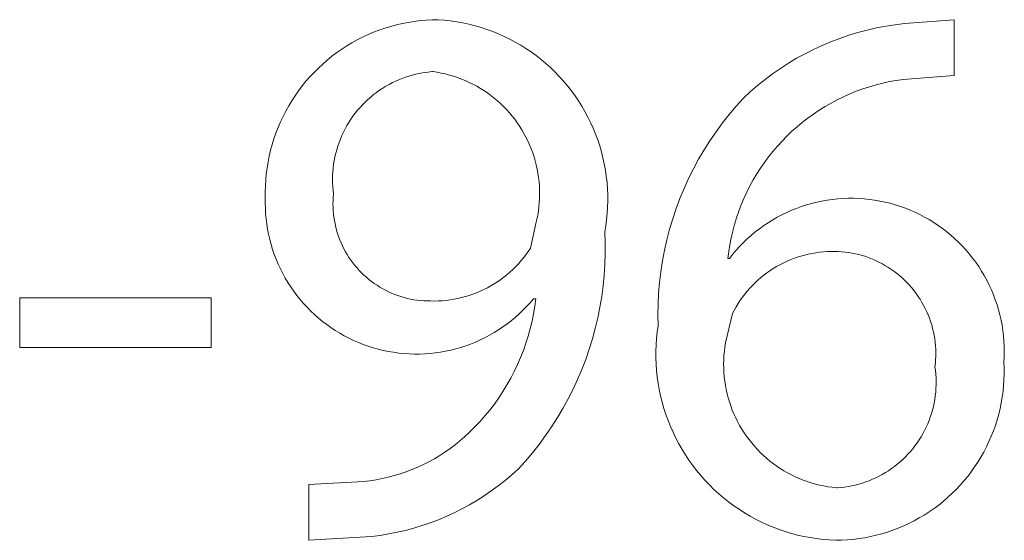
# Model space of a CAD drawing. Units: inches. Extents: x 0 to 188, y 0 to 250.
# Drawn here: x 92 to 96, y 223 to 225 of the extents above; entities that cross this region are included whole.
import ezdxf

# ---------------------------------------------------------------- set-up
doc = ezdxf.new("R2010")
doc.units = ezdxf.units.IN
doc.header["$LTSCALE"] = 0.03937
doc.header["$MEASUREMENT"] = 0
doc.layers.add('Default', color=7, linetype='Continuous')

msp = doc.modelspace()

# ---------------------------------------------------------------- linework, layer by layer
at = {"layer": 'Default', "color": 7, "lineweight": 9}
for p, q in [((93.78, 225.2069), (93.8033, 225.214)), ((93.8033, 225.214), (93.8267, 225.2204)), ((93.8267, 225.2204), (93.8504, 225.2259)), ((93.8504, 225.2259), (93.8743, 225.2305)), ((93.8743, 225.2305), (93.8983, 225.2344)), ((93.8983, 225.2344), (93.9225, 225.2374)), ((93.9225, 225.2374), (93.9467, 225.2395)), ((93.9467, 225.2395), (93.971, 225.2408)), ((93.971, 225.2408), (93.9953, 225.2413)), ((93.9953, 225.2413), (94.0204, 225.2394)), ((94.0204, 225.2394), (94.0455, 225.2367)), ((94.0455, 225.2367), (94.0704, 225.233)), ((94.0704, 225.233), (94.0951, 225.2286)), ((94.0951, 225.2286), (94.1197, 225.2232)), ((94.1197, 225.2232), (94.1441, 225.2171)), ((94.1441, 225.2171), (94.1683, 225.21)), ((95.766, 225.2077), (95.8038, 225.215)), ((95.8038, 225.215), (95.8418, 225.221)), ((95.8418, 225.221), (95.88, 225.2256)), ((95.88, 225.2256), (96.0804, 225.2409)), ((96.0804, 225.2409), (96.0804, 225.0155)), ((93.6682, 225.1594), (93.6898, 225.1705)), ((93.6898, 225.1705), (93.7119, 225.1808)), ((93.7119, 225.1808), (93.7343, 225.1903)), ((93.7343, 225.1903), (93.757, 225.199)), ((93.757, 225.199), (93.78, 225.2069)), ((94.1683, 225.21), (94.1922, 225.2022)), ((94.1922, 225.2022), (94.2158, 225.1935)), ((94.2158, 225.1935), (94.2392, 225.184)), ((94.2392, 225.184), (94.2621, 225.1737)), ((94.2621, 225.1737), (94.2847, 225.1627)), ((95.6181, 225.1657), (95.6545, 225.1781)), ((95.6545, 225.1781), (95.6914, 225.1893)), ((95.6914, 225.1893), (95.7285, 225.1992)), ((95.7285, 225.1992), (95.766, 225.2077)), ((93.6056, 225.1219), (93.626, 225.1351)), ((93.626, 225.1351), (93.6469, 225.1476)), ((93.6469, 225.1476), (93.6682, 225.1594)), ((94.2847, 225.1627), (94.3069, 225.1508)), ((94.3069, 225.1508), (94.3287, 225.1382)), ((94.3287, 225.1382), (94.35, 225.1248)), ((95.5118, 225.1209), (95.5467, 225.1371)), ((95.5467, 225.1371), (95.5822, 225.152)), ((95.5822, 225.152), (95.6181, 225.1657)), ((93.5473, 225.0781), (93.5662, 225.0933)), ((93.5662, 225.0933), (93.5857, 225.108)), ((93.5857, 225.108), (93.6056, 225.1219)), ((94.35, 225.1248), (94.3709, 225.1108)), ((94.3709, 225.1108), (94.3913, 225.096)), ((94.3913, 225.096), (94.4111, 225.0805)), ((95.4437, 225.0851), (95.4775, 225.1036)), ((95.4775, 225.1036), (95.5118, 225.1209)), ((93.5111, 225.0456), (93.5289, 225.0621)), ((93.5289, 225.0621), (93.5473, 225.0781)), ((94.4111, 225.0805), (94.4304, 225.0643)), ((94.4304, 225.0643), (94.4491, 225.0474)), ((95.3783, 225.0446), (95.4107, 225.0654)), ((95.4107, 225.0654), (95.4437, 225.0851)), ((93.4772, 225.0106), (93.4939, 225.0284)), ((93.4939, 225.0284), (93.5111, 225.0456)), ((93.8813, 225.0145), (93.8668, 225.01)), ((93.8958, 225.0186), (93.8813, 225.0145)), ((93.9105, 225.0221), (93.8958, 225.0186)), ((93.9253, 225.0251), (93.9105, 225.0221)), ((93.9403, 225.0277), (93.9253, 225.0251)), ((93.9552, 225.0297), (93.9403, 225.0277)), ((93.9703, 225.0312), (93.9552, 225.0297)), ((93.9734, 225.0312), (93.9703, 225.0312)), ((93.9903, 225.0286), (93.9734, 225.0312)), ((94.0072, 225.0255), (93.9903, 225.0286)), ((94.0238, 225.0219), (94.0072, 225.0255)), ((94.0404, 225.0176), (94.0238, 225.0219)), ((94.0568, 225.0128), (94.0404, 225.0176)), ((94.073, 225.0074), (94.0568, 225.0128)), ((94.4491, 225.0474), (94.4672, 225.03)), ((94.4672, 225.03), (94.4847, 225.0119)), ((94.4847, 225.0119), (94.5016, 224.9932)), ((95.3159, 224.9996), (95.3467, 225.0226)), ((95.3467, 225.0226), (95.3783, 225.0446)), ((96.0804, 225.0155), (95.8741, 224.9999)), ((93.4312, 224.954), (93.4459, 224.9734)), ((93.4459, 224.9734), (93.4612, 224.9923)), ((93.4612, 224.9923), (93.4772, 225.0106)), ((93.7844, 224.9724), (93.7715, 224.9646)), ((93.7976, 224.9799), (93.7844, 224.9724)), ((93.811, 224.9868), (93.7976, 224.9799)), ((93.8246, 224.9933), (93.811, 224.9868)), ((93.8385, 224.9994), (93.8246, 224.9933)), ((93.8526, 225.0049), (93.8385, 224.9994)), ((93.8668, 225.01), (93.8526, 225.0049)), ((94.0891, 225.0014), (94.073, 225.0074)), ((94.1049, 224.995), (94.0891, 225.0014)), ((94.1205, 224.9879), (94.1049, 224.995)), ((94.1358, 224.9804), (94.1205, 224.9879)), ((94.1509, 224.9723), (94.1358, 224.9804)), ((94.1657, 224.9637), (94.1509, 224.9723)), ((94.5016, 224.9932), (94.5178, 224.974)), ((94.5178, 224.974), (94.5333, 224.9541)), ((95.2567, 224.9505), (95.2859, 224.9755)), ((95.2859, 224.9755), (95.3159, 224.9996)), ((95.7644, 224.9779), (95.7375, 224.9701)), ((95.7915, 224.9848), (95.7644, 224.9779)), ((95.8189, 224.9908), (95.7915, 224.9848)), ((95.8464, 224.9958), (95.8189, 224.9908)), ((95.8741, 224.9999), (95.8464, 224.9958)), ((93.4039, 224.9138), (93.4172, 224.9341)), ((93.4172, 224.9341), (93.4312, 224.954)), ((93.7345, 224.9383), (93.7228, 224.9287)), ((93.7465, 224.9475), (93.7345, 224.9383)), ((93.7588, 224.9562), (93.7465, 224.9475)), ((93.7715, 224.9646), (93.7588, 224.9562)), ((94.1802, 224.9546), (94.1657, 224.9637)), ((94.1943, 224.945), (94.1802, 224.9546)), ((94.2081, 224.9349), (94.1943, 224.945)), ((94.2216, 224.9243), (94.2081, 224.9349)), ((94.5333, 224.9541), (94.5482, 224.9338)), ((94.5482, 224.9338), (94.5623, 224.913)), ((95.2284, 224.9244), (95.2567, 224.9505)), ((95.6587, 224.9412), (95.6331, 224.9298)), ((95.6846, 224.9517), (95.6587, 224.9412)), ((95.7109, 224.9614), (95.6846, 224.9517)), ((95.7375, 224.9701), (95.7109, 224.9614)), ((93.3795, 224.8717), (93.3913, 224.8929)), ((93.3913, 224.8929), (93.4039, 224.9138)), ((93.6898, 224.8976), (93.6795, 224.8865)), ((93.7004, 224.9084), (93.6898, 224.8976)), ((93.7114, 224.9188), (93.7004, 224.9084)), ((93.7228, 224.9287), (93.7114, 224.9188)), ((94.2347, 224.9133), (94.2216, 224.9243)), ((94.2474, 224.9019), (94.2347, 224.9133)), ((94.2597, 224.89), (94.2474, 224.9019)), ((94.5623, 224.913), (94.5757, 224.8917)), ((95.1708, 224.8583), (95.199, 224.8918)), ((95.199, 224.8918), (95.2284, 224.9244)), ((95.5833, 224.9044), (95.559, 224.8904)), ((95.608, 224.9175), (95.5833, 224.9044)), ((95.6331, 224.9298), (95.608, 224.9175)), ((93.3683, 224.8501), (93.3795, 224.8717)), ((93.6602, 224.8633), (93.6511, 224.8512)), ((93.6696, 224.8751), (93.6602, 224.8633)), ((93.6795, 224.8865), (93.6696, 224.8751)), ((94.2716, 224.8777), (94.2597, 224.89)), ((94.283, 224.865), (94.2716, 224.8777)), ((94.294, 224.8519), (94.283, 224.865)), ((94.5757, 224.8917), (94.5883, 224.8699)), ((94.5883, 224.8699), (94.6002, 224.8477)), ((95.1437, 224.8238), (95.1708, 224.8583)), ((95.512, 224.86), (95.4893, 224.8436)), ((95.5352, 224.8756), (95.512, 224.86)), ((95.559, 224.8904), (95.5352, 224.8756)), ((93.3484, 224.8057), (93.358, 224.828)), ((93.358, 224.828), (93.3683, 224.8501)), ((93.6265, 224.8131), (93.6192, 224.7999)), ((93.6342, 224.8261), (93.6265, 224.8131)), ((93.6425, 224.8388), (93.6342, 224.8261)), ((93.6511, 224.8512), (93.6425, 224.8388)), ((94.3046, 224.8385), (94.294, 224.8519)), ((94.3147, 224.8247), (94.3046, 224.8385)), ((94.3243, 224.8105), (94.3147, 224.8247)), ((94.6002, 224.8477), (94.6113, 224.8252)), ((94.6113, 224.8252), (94.6217, 224.8022)), ((95.1178, 224.7884), (95.1437, 224.8238)), ((95.4672, 224.8265), (95.4456, 224.8086)), ((95.4893, 224.8436), (95.4672, 224.8265)), ((93.3316, 224.76), (93.3396, 224.783)), ((93.3396, 224.783), (93.3484, 224.8057)), ((93.606, 224.7727), (93.6001, 224.7587)), ((93.6123, 224.7864), (93.606, 224.7727)), ((93.6192, 224.7999), (93.6123, 224.7864)), ((94.3334, 224.7961), (94.3243, 224.8105)), ((94.342, 224.7813), (94.3334, 224.7961)), ((94.3501, 224.7662), (94.342, 224.7813)), ((94.6217, 224.8022), (94.6312, 224.7789)), ((94.6312, 224.7789), (94.6399, 224.7553)), ((95.0931, 224.7522), (95.1178, 224.7884)), ((95.4247, 224.79), (95.4045, 224.7707)), ((95.4456, 224.8086), (95.4247, 224.79)), ((93.318, 224.7133), (93.3244, 224.7368)), ((93.3244, 224.7368), (93.3316, 224.76)), ((93.5947, 224.7446), (93.5897, 224.7303)), ((93.6001, 224.7587), (93.5947, 224.7446)), ((94.3577, 224.7509), (94.3501, 224.7662)), ((94.3647, 224.7353), (94.3577, 224.7509)), ((94.3712, 224.7195), (94.3647, 224.7353)), ((94.6399, 224.7553), (94.6478, 224.7314)), ((95.0697, 224.7151), (95.0931, 224.7522)), ((95.3849, 224.7507), (95.366, 224.73)), ((95.4045, 224.7707), (95.3849, 224.7507)), ((93.3124, 224.6896), (93.318, 224.7133)), ((93.5814, 224.7012), (93.578, 224.6865)), ((93.5853, 224.7158), (93.5814, 224.7012)), ((93.5897, 224.7303), (93.5853, 224.7158)), ((94.3771, 224.7034), (94.3712, 224.7195)), ((94.3825, 224.6872), (94.3771, 224.7034)), ((94.6478, 224.7314), (94.6549, 224.7072)), ((94.6549, 224.7072), (94.6611, 224.6828)), ((95.0475, 224.6772), (95.0697, 224.7151)), ((95.3479, 224.7087), (95.3304, 224.6868)), ((95.366, 224.73), (95.3479, 224.7087)), ((93.3038, 224.6418), (93.3077, 224.6658)), ((93.3077, 224.6658), (93.3124, 224.6896)), ((93.5727, 224.6567), (93.5708, 224.6417)), ((93.5751, 224.6717), (93.5727, 224.6567)), ((93.578, 224.6865), (93.5751, 224.6717)), ((94.3874, 224.6708), (94.3825, 224.6872)), ((94.3916, 224.6543), (94.3874, 224.6708)), ((94.3953, 224.6376), (94.3916, 224.6543)), ((94.6611, 224.6828), (94.6665, 224.6583)), ((94.6665, 224.6583), (94.671, 224.6335)), ((95.0267, 224.6387), (95.0475, 224.6772)), ((95.3138, 224.6643), (95.2979, 224.6413)), ((95.3304, 224.6868), (95.3138, 224.6643)), ((93.2984, 224.5934), (93.3007, 224.6176)), ((93.3007, 224.6176), (93.3038, 224.6418)), ((93.5695, 224.6267), (93.5686, 224.6116)), ((93.5708, 224.6417), (93.5695, 224.6267)), ((94.3984, 224.6207), (94.3953, 224.6376)), ((94.401, 224.6038), (94.3984, 224.6207)), ((94.671, 224.6335), (94.6746, 224.6086)), ((95.0072, 224.5994), (95.0267, 224.6387)), ((95.2828, 224.6177), (95.2685, 224.5936)), ((95.2979, 224.6413), (95.2828, 224.6177)), ((93.297, 224.5691), (93.2984, 224.5934)), ((93.5686, 224.6116), (93.5683, 224.5964)), ((93.5683, 224.5964), (93.5685, 224.5813)), ((93.5685, 224.5813), (93.5693, 224.5662)), ((94.4029, 224.5868), (94.401, 224.6038)), ((94.4043, 224.5698), (94.4029, 224.5868)), ((94.6746, 224.6086), (94.6774, 224.5836)), ((94.6774, 224.5836), (94.6794, 224.5585)), ((94.9891, 224.5594), (95.0072, 224.5994)), ((95.2685, 224.5936), (95.255, 224.5691)), ((93.2965, 224.5448), (93.297, 224.5691)), ((93.2968, 224.5205), (93.2965, 224.5448)), ((93.5693, 224.5662), (93.5705, 224.5511)), ((93.5705, 224.5511), (93.5723, 224.5361)), ((93.5723, 224.5361), (93.5712, 224.5228)), ((94.4051, 224.5527), (94.4043, 224.5698)), ((94.4049, 224.5185), (94.4053, 224.5356)), ((94.4053, 224.5356), (94.4051, 224.5527)), ((94.6794, 224.5585), (94.6804, 224.5333)), ((94.9723, 224.5189), (94.9891, 224.5594)), ((95.2424, 224.5441), (95.2307, 224.5187)), ((95.255, 224.5691), (95.2424, 224.5441)), ((93.2965, 224.4994), (93.2968, 224.5205)), ((93.2969, 224.4783), (93.2965, 224.4994)), ((93.5705, 224.5093), (93.5702, 224.4959)), ((93.5702, 224.4959), (93.5705, 224.4825)), ((93.5712, 224.5228), (93.5705, 224.5093)), ((94.4023, 224.4844), (94.4039, 224.5014)), ((94.4039, 224.5014), (94.4049, 224.5185)), ((94.6806, 224.5082), (94.6799, 224.483)), ((94.6804, 224.5333), (94.6806, 224.5082)), ((94.9569, 224.4778), (94.9723, 224.5189)), ((95.2307, 224.5187), (95.2199, 224.4929)), ((95.4835, 224.4925), (95.5041, 224.4984)), ((95.5041, 224.4984), (95.5249, 224.5035)), ((95.5249, 224.5035), (95.5458, 224.508)), ((95.5458, 224.508), (95.5669, 224.5117)), ((95.5669, 224.5117), (95.5881, 224.5147)), ((95.5881, 224.5147), (95.6094, 224.5169)), ((95.6094, 224.5169), (95.6307, 224.5185)), ((95.6307, 224.5185), (95.6521, 224.5192)), ((95.6521, 224.5192), (95.6735, 224.5193)), ((95.6735, 224.5193), (95.6949, 224.5186)), ((95.6949, 224.5186), (95.7163, 224.5171)), ((95.7163, 224.5171), (95.7376, 224.5149)), ((95.7376, 224.5149), (95.7588, 224.512)), ((95.7588, 224.512), (95.7799, 224.5083)), ((95.7799, 224.5083), (95.8008, 224.504)), ((95.8008, 224.504), (95.8216, 224.4989)), ((95.8216, 224.4989), (95.8422, 224.4931)), ((93.298, 224.4572), (93.2969, 224.4783)), ((93.2999, 224.4361), (93.298, 224.4572)), ((93.5705, 224.4825), (93.5711, 224.4691)), ((93.5711, 224.4691), (93.5723, 224.4557)), ((93.5723, 224.4557), (93.5739, 224.4424)), ((94.3974, 224.4506), (94.4001, 224.4675)), ((94.4001, 224.4675), (94.4023, 224.4844)), ((94.6784, 224.4579), (94.6759, 224.4328)), ((94.6799, 224.483), (94.6784, 224.4579)), ((94.943, 224.4363), (94.9569, 224.4778)), ((95.2099, 224.4667), (95.2008, 224.4402)), ((95.2199, 224.4929), (95.2099, 224.4667)), ((95.3843, 224.4526), (95.4036, 224.462)), ((95.4036, 224.462), (95.4231, 224.4706)), ((95.4231, 224.4706), (95.443, 224.4786)), ((95.443, 224.4786), (95.4631, 224.4859)), ((95.4631, 224.4859), (95.4835, 224.4925)), ((95.8422, 224.4931), (95.8626, 224.4865)), ((95.8626, 224.4865), (95.8828, 224.4793)), ((95.8828, 224.4793), (95.9027, 224.4714)), ((95.9027, 224.4714), (95.9223, 224.4628)), ((95.9223, 224.4628), (95.9415, 224.4535)), ((93.3025, 224.4152), (93.2999, 224.4361)), ((93.3058, 224.3943), (93.3025, 224.4152)), ((93.5739, 224.4424), (93.576, 224.4291)), ((93.576, 224.4291), (93.5785, 224.4159)), ((93.5785, 224.4159), (93.5814, 224.4029)), ((94.3679, 224.317), (94.3902, 224.4172)), ((94.3902, 224.4172), (94.3941, 224.4338)), ((94.3941, 224.4338), (94.3974, 224.4506)), ((94.6759, 224.4328), (94.6726, 224.4079)), ((94.9305, 224.3942), (94.943, 224.4363)), ((95.2008, 224.4402), (95.1926, 224.4135)), ((95.3108, 224.4088), (95.3286, 224.4207)), ((95.3286, 224.4207), (95.3468, 224.432)), ((95.3468, 224.432), (95.3654, 224.4426)), ((95.3654, 224.4426), (95.3843, 224.4526)), ((95.9415, 224.4535), (95.9605, 224.4436)), ((95.9605, 224.4436), (95.9791, 224.433)), ((95.9791, 224.433), (95.9973, 224.4218)), ((95.9973, 224.4218), (96.0152, 224.4099)), ((93.3098, 224.3736), (93.3058, 224.3943)), ((93.5814, 224.4029), (93.5848, 224.3899)), ((93.5848, 224.3899), (93.5887, 224.377)), ((93.5887, 224.377), (93.593, 224.3643)), ((94.6726, 224.4079), (94.6685, 224.3831)), ((94.6685, 224.3831), (94.6701, 224.3394)), ((94.9194, 224.3518), (94.9305, 224.3942)), ((95.1854, 224.3864), (95.1791, 224.3591)), ((95.1926, 224.4135), (95.1854, 224.3864)), ((95.2601, 224.3695), (95.2765, 224.3832)), ((95.2765, 224.3832), (95.2934, 224.3963)), ((95.2934, 224.3963), (95.3108, 224.4088)), ((96.0152, 224.4099), (96.0326, 224.3975)), ((96.0326, 224.3975), (96.0495, 224.3844)), ((96.0495, 224.3844), (96.0661, 224.3708)), ((93.3146, 224.353), (93.3098, 224.3736)), ((93.32, 224.3326), (93.3146, 224.353)), ((93.593, 224.3643), (93.5977, 224.3517)), ((93.5977, 224.3517), (93.6028, 224.3393)), ((93.6028, 224.3393), (93.6084, 224.3271)), ((94.6701, 224.3394), (94.6702, 224.2957)), ((94.9098, 224.309), (94.9194, 224.3518)), ((95.1791, 224.3591), (95.1737, 224.3317)), ((95.2136, 224.3252), (95.2286, 224.3405)), ((95.2286, 224.3405), (95.2441, 224.3553)), ((95.2441, 224.3553), (95.2601, 224.3695)), ((96.0661, 224.3708), (96.0821, 224.3566)), ((96.0821, 224.3566), (96.0976, 224.3418)), ((96.0976, 224.3418), (96.1126, 224.3266)), ((93.3262, 224.3124), (93.32, 224.3326)), ((93.3331, 224.2925), (93.3262, 224.3124)), ((93.6084, 224.3271), (93.6144, 224.3151)), ((93.6144, 224.3151), (93.6208, 224.3033)), ((93.6208, 224.3033), (93.6276, 224.2917)), ((94.3498, 224.2908), (94.3591, 224.3037)), ((94.3591, 224.3037), (94.3679, 224.317)), ((94.6702, 224.2957), (94.6689, 224.252)), ((94.9016, 224.2659), (94.9098, 224.309)), ((95.1693, 224.304), (95.1658, 224.2763)), ((95.1737, 224.3317), (95.1693, 224.304)), ((95.1854, 224.293), (95.1992, 224.3093)), ((95.1992, 224.3093), (95.2136, 224.3252)), ((95.5058, 224.2967), (95.4907, 224.2936)), ((95.5211, 224.2993), (95.5058, 224.2967)), ((95.5364, 224.3014), (95.5211, 224.2993)), ((95.5517, 224.3029), (95.5364, 224.3014)), ((95.5671, 224.3039), (95.5517, 224.3029)), ((95.5826, 224.3044), (95.5671, 224.3039)), ((95.5968, 224.3045), (95.5826, 224.3044)), ((95.6111, 224.3041), (95.5968, 224.3045)), ((95.6253, 224.3032), (95.6111, 224.3041)), ((95.6395, 224.3018), (95.6253, 224.3032)), ((95.6536, 224.2999), (95.6395, 224.3018)), ((95.6676, 224.2976), (95.6536, 224.2999)), ((95.6816, 224.2947), (95.6676, 224.2976)), ((96.1126, 224.3266), (96.1271, 224.3108)), ((96.1271, 224.3108), (96.141, 224.2945)), ((93.3406, 224.2727), (93.3331, 224.2925)), ((93.3488, 224.2533), (93.3406, 224.2727)), ((93.6276, 224.2917), (93.6348, 224.2804)), ((93.6348, 224.2804), (93.6424, 224.2693)), ((93.6424, 224.2693), (93.6503, 224.2585)), ((93.6503, 224.2585), (93.6586, 224.2479)), ((94.3193, 224.2541), (94.3299, 224.266)), ((94.3299, 224.266), (94.34, 224.2783)), ((94.34, 224.2783), (94.3498, 224.2908)), ((94.895, 224.2226), (94.9016, 224.2659)), ((95.1658, 224.2763), (95.1721, 224.2763)), ((95.1721, 224.2763), (95.1854, 224.293)), ((95.389, 224.2576), (95.3753, 224.2505)), ((95.403, 224.2642), (95.389, 224.2576)), ((95.4172, 224.2703), (95.403, 224.2642)), ((95.4315, 224.276), (95.4172, 224.2703)), ((95.4461, 224.2811), (95.4315, 224.276)), ((95.4608, 224.2858), (95.4461, 224.2811)), ((95.4757, 224.2899), (95.4608, 224.2858)), ((95.4907, 224.2936), (95.4757, 224.2899)), ((95.6955, 224.2914), (95.6816, 224.2947)), ((95.7092, 224.2876), (95.6955, 224.2914)), ((95.7228, 224.2834), (95.7092, 224.2876)), ((95.7362, 224.2786), (95.7228, 224.2834)), ((95.7495, 224.2734), (95.7362, 224.2786)), ((95.7626, 224.2678), (95.7495, 224.2734)), ((95.7755, 224.2617), (95.7626, 224.2678)), ((95.7881, 224.2552), (95.7755, 224.2617)), ((96.141, 224.2945), (96.1543, 224.2778)), ((96.1543, 224.2778), (96.1671, 224.2606)), ((96.1671, 224.2606), (96.1792, 224.243)), ((93.3577, 224.2341), (93.3488, 224.2533)), ((93.3672, 224.2153), (93.3577, 224.2341)), ((93.6586, 224.2479), (93.6673, 224.2377)), ((93.6673, 224.2377), (93.6763, 224.2278)), ((93.6763, 224.2278), (93.6857, 224.2181)), ((93.6857, 224.2181), (93.6953, 224.2088)), ((94.2732, 224.2104), (94.2852, 224.2208)), ((94.2852, 224.2208), (94.297, 224.2315)), ((94.297, 224.2315), (94.3083, 224.2426)), ((94.3083, 224.2426), (94.3193, 224.2541)), ((94.6689, 224.252), (94.666, 224.2084)), ((94.8898, 224.1791), (94.895, 224.2226)), ((95.3231, 224.2176), (95.3108, 224.2083)), ((95.3357, 224.2265), (95.3231, 224.2176)), ((95.3486, 224.235), (95.3357, 224.2265)), ((95.3618, 224.243), (95.3486, 224.235)), ((95.3753, 224.2505), (95.3618, 224.243)), ((95.8005, 224.2482), (95.7881, 224.2552)), ((95.8127, 224.2408), (95.8005, 224.2482)), ((95.8247, 224.233), (95.8127, 224.2408)), ((95.8363, 224.2248), (95.8247, 224.233)), ((95.8477, 224.2162), (95.8363, 224.2248)), ((95.8587, 224.2072), (95.8477, 224.2162)), ((96.1792, 224.243), (96.1908, 224.2249)), ((96.1908, 224.2249), (96.2017, 224.2065)), ((93.3774, 224.1968), (93.3672, 224.2153)), ((93.3882, 224.1787), (93.3774, 224.1968)), ((93.3997, 224.1609), (93.3882, 224.1787)), ((93.6953, 224.2088), (93.7053, 224.1998)), ((93.7053, 224.1998), (93.7156, 224.1912)), ((93.7156, 224.1912), (93.7262, 224.183)), ((93.7262, 224.183), (93.7371, 224.1751)), ((94.2215, 224.1734), (94.2349, 224.182)), ((94.2349, 224.182), (94.2479, 224.191)), ((94.2479, 224.191), (94.2607, 224.2005)), ((94.2607, 224.2005), (94.2732, 224.2104)), ((94.666, 224.2084), (94.6617, 224.1649)), ((94.8861, 224.1354), (94.8898, 224.1791)), ((95.2758, 224.1779), (95.2649, 224.167)), ((95.2871, 224.1884), (95.2758, 224.1779)), ((95.2988, 224.1986), (95.2871, 224.1884)), ((95.3108, 224.2083), (95.2988, 224.1986)), ((95.8694, 224.1978), (95.8587, 224.2072)), ((95.8799, 224.1881), (95.8694, 224.1978)), ((95.8899, 224.178), (95.8799, 224.1881)), ((95.8996, 224.1676), (95.8899, 224.178)), ((96.2017, 224.2065), (96.212, 224.1877)), ((96.212, 224.1877), (96.2216, 224.1686)), ((93.4117, 224.1436), (93.3997, 224.1609)), ((93.4243, 224.1267), (93.4117, 224.1436)), ((93.7371, 224.1751), (93.7482, 224.1676)), ((93.7482, 224.1676), (93.7595, 224.1604)), ((93.7595, 224.1604), (93.7712, 224.1537)), ((93.7712, 224.1537), (93.783, 224.1473)), ((93.783, 224.1473), (93.795, 224.1414)), ((93.795, 224.1414), (93.8073, 224.1359)), ((94.1357, 224.1319), (94.1506, 224.1376)), ((94.1506, 224.1376), (94.1652, 224.1437)), ((94.1652, 224.1437), (94.1797, 224.1504)), ((94.1797, 224.1504), (94.1939, 224.1576)), ((94.1939, 224.1576), (94.2078, 224.1653)), ((94.2078, 224.1653), (94.2215, 224.1734)), ((94.6617, 224.1649), (94.656, 224.1216)), ((95.2442, 224.1441), (95.2344, 224.1321)), ((95.2543, 224.1557), (95.2442, 224.1441)), ((95.2649, 224.167), (95.2543, 224.1557)), ((95.909, 224.1568), (95.8996, 224.1676)), ((95.918, 224.1458), (95.909, 224.1568)), ((95.9265, 224.1344), (95.918, 224.1458)), ((96.2216, 224.1686), (96.2305, 224.1492)), ((96.2305, 224.1492), (96.2388, 224.1294)), ((92.3044, 223.9162), (92.3044, 224.1165)), ((92.3044, 224.1165), (93.0781, 224.1165)), ((93.0781, 224.1165), (93.0781, 223.9162)), ((93.4376, 224.1102), (93.4243, 224.1267)), ((93.4513, 224.0942), (93.4376, 224.1102)), ((93.8073, 224.1359), (93.8197, 224.1308)), ((93.8197, 224.1308), (93.8323, 224.1262)), ((93.8323, 224.1262), (93.845, 224.1219)), ((93.845, 224.1219), (93.8579, 224.1181)), ((93.8579, 224.1181), (93.8709, 224.1148)), ((93.8709, 224.1148), (93.884, 224.1119)), ((93.884, 224.1119), (93.8972, 224.1094)), ((93.8972, 224.1094), (93.9105, 224.1075)), ((93.9105, 224.1075), (93.9238, 224.1059)), ((93.9238, 224.1059), (93.9372, 224.1048)), ((93.9372, 224.1048), (93.9506, 224.1042)), ((93.9506, 224.1042), (93.964, 224.1041)), ((93.964, 224.1041), (93.9799, 224.1039)), ((93.9799, 224.1039), (93.9958, 224.1043)), ((93.9958, 224.1043), (94.0117, 224.1052)), ((94.0117, 224.1052), (94.0275, 224.1067)), ((94.0275, 224.1067), (94.0433, 224.1087)), ((94.0433, 224.1087), (94.059, 224.1112)), ((94.059, 224.1112), (94.0746, 224.1143)), ((94.0746, 224.1143), (94.0901, 224.1179)), ((94.0901, 224.1179), (94.1055, 224.122)), ((94.1055, 224.122), (94.1207, 224.1267)), ((94.1207, 224.1267), (94.1357, 224.1319)), ((94.3668, 224.0973), (94.3526, 224.0817)), ((94.3804, 224.1134), (94.3668, 224.0973)), ((94.3902, 224.1134), (94.3804, 224.1134)), ((94.3861, 224.0829), (94.3902, 224.1134)), ((94.656, 224.1216), (94.6488, 224.0785)), ((94.8839, 224.0916), (94.8861, 224.1354)), ((95.2161, 224.1072), (95.2077, 224.0943)), ((95.2251, 224.1198), (95.2161, 224.1072)), ((95.2344, 224.1321), (95.2251, 224.1198)), ((95.9347, 224.1227), (95.9265, 224.1344)), ((95.9425, 224.1108), (95.9347, 224.1227)), ((95.9499, 224.0986), (95.9425, 224.1108)), ((95.9568, 224.0862), (95.9499, 224.0986)), ((96.2388, 224.1294), (96.2463, 224.1094)), ((96.2463, 224.1094), (96.2532, 224.0891)), ((93.4656, 224.0787), (93.4513, 224.0942)), ((93.4805, 224.0636), (93.4656, 224.0787)), ((93.4958, 224.0491), (93.4805, 224.0636)), ((94.3378, 224.0666), (94.3226, 224.052)), ((94.3526, 224.0817), (94.3378, 224.0666)), ((94.3809, 224.0524), (94.3861, 224.0829)), ((94.6488, 224.0785), (94.6402, 224.0357)), ((94.8832, 224.0477), (94.8839, 224.0916)), ((95.1921, 224.0677), (95.1849, 224.054)), ((95.1996, 224.0811), (95.1921, 224.0677)), ((95.2077, 224.0943), (95.1996, 224.0811)), ((95.9633, 224.0735), (95.9568, 224.0862)), ((95.9694, 224.0606), (95.9633, 224.0735)), ((95.975, 224.0475), (95.9694, 224.0606)), ((96.2532, 224.0891), (96.2594, 224.0686)), ((96.2594, 224.0686), (96.2648, 224.0479)), ((93.5117, 224.0352), (93.4958, 224.0491)), ((93.528, 224.0218), (93.5117, 224.0352)), ((93.5448, 224.009), (93.528, 224.0218)), ((94.2906, 224.0244), (94.2739, 224.0115)), ((94.3068, 224.0379), (94.2906, 224.0244)), ((94.3226, 224.052), (94.3068, 224.0379)), ((94.3674, 223.9922), (94.3746, 224.0222)), ((94.3746, 224.0222), (94.3809, 224.0524)), ((94.6402, 224.0357), (94.6301, 223.9932)), ((94.884, 224.0039), (94.8832, 224.0477)), ((95.1849, 224.054), (95.1564, 223.935)), ((95.9802, 224.0342), (95.975, 224.0475)), ((95.9849, 224.0208), (95.9802, 224.0342)), ((95.9892, 224.0072), (95.9849, 224.0208)), ((96.2648, 224.0479), (96.2696, 224.027)), ((96.2696, 224.027), (96.2736, 224.006)), ((93.562, 223.9967), (93.5448, 224.009)), ((93.5796, 223.9851), (93.562, 223.9967)), ((93.5976, 223.9741), (93.5796, 223.9851)), ((94.2393, 223.9874), (94.2213, 223.9762)), ((94.2568, 223.9991), (94.2393, 223.9874)), ((94.2739, 224.0115), (94.2568, 223.9991)), ((94.3591, 223.9625), (94.3674, 223.9922)), ((94.6301, 223.9932), (94.6186, 223.951)), ((94.8778, 223.9523), (94.8805, 223.9782)), ((94.8805, 223.9782), (94.884, 224.0039)), ((95.9929, 223.9934), (95.9892, 224.0072)), ((95.9962, 223.9796), (95.9929, 223.9934)), ((95.999, 223.9656), (95.9962, 223.9796)), ((96.2736, 224.006), (96.2769, 223.9849)), ((96.2769, 223.9849), (96.2794, 223.9636)), ((93.616, 223.9637), (93.5976, 223.9741)), ((93.6347, 223.9539), (93.616, 223.9637)), ((93.6538, 223.9448), (93.6347, 223.9539)), ((93.6731, 223.9364), (93.6538, 223.9448)), ((94.1461, 223.938), (94.1265, 223.9301)), ((94.1654, 223.9466), (94.1461, 223.938)), ((94.1844, 223.9558), (94.1654, 223.9466)), ((94.203, 223.9657), (94.1844, 223.9558)), ((94.2213, 223.9762), (94.203, 223.9657)), ((94.3498, 223.9331), (94.3591, 223.9625)), ((94.6186, 223.951), (94.6057, 223.9093)), ((94.8761, 223.9265), (94.8778, 223.9523)), ((96.0014, 223.9515), (95.999, 223.9656)), ((96.0032, 223.9374), (96.0014, 223.9515)), ((96.0046, 223.9232), (96.0032, 223.9374)), ((96.2794, 223.9636), (96.2813, 223.9423)), ((96.2813, 223.9423), (96.2823, 223.9209)), ((93.0781, 223.9162), (92.3044, 223.9162)), ((93.6927, 223.9286), (93.6731, 223.9364)), ((93.7126, 223.9215), (93.6927, 223.9286)), ((93.7328, 223.9151), (93.7126, 223.9215)), ((93.7531, 223.9094), (93.7328, 223.9151)), ((93.7736, 223.9045), (93.7531, 223.9094)), ((93.7943, 223.9002), (93.7736, 223.9045)), ((93.8151, 223.8966), (93.7943, 223.9002)), ((94.0044, 223.8973), (93.9835, 223.8943)), ((94.0252, 223.901), (94.0044, 223.8973)), ((94.0458, 223.9054), (94.0252, 223.901)), ((94.0663, 223.9105), (94.0458, 223.9054)), ((94.0866, 223.9164), (94.0663, 223.9105)), ((94.1067, 223.9229), (94.0866, 223.9164)), ((94.1265, 223.9301), (94.1067, 223.9229)), ((94.3281, 223.8753), (94.3394, 223.904)), ((94.3394, 223.904), (94.3498, 223.9331)), ((94.6057, 223.9093), (94.5914, 223.868)), ((94.8752, 223.9005), (94.8761, 223.9265)), ((94.8752, 223.8746), (94.8752, 223.9005)), ((95.1515, 223.9008), (95.15, 223.8836)), ((95.1537, 223.9179), (95.1515, 223.9008)), ((95.1564, 223.935), (95.1537, 223.9179)), ((96.0055, 223.909), (96.0046, 223.9232)), ((96.0058, 223.8948), (96.0055, 223.909)), ((96.2823, 223.9209), (96.2827, 223.8995)), ((96.2827, 223.8995), (96.2823, 223.8781)), ((93.836, 223.8938), (93.8151, 223.8966)), ((93.857, 223.8917), (93.836, 223.8938)), ((93.8781, 223.8903), (93.857, 223.8917)), ((93.8992, 223.8896), (93.8781, 223.8903)), ((93.9203, 223.8897), (93.8992, 223.8896)), ((93.9414, 223.8905), (93.9203, 223.8897)), ((93.9625, 223.892), (93.9414, 223.8905)), ((93.9835, 223.8943), (93.9625, 223.892)), ((94.3158, 223.847), (94.3281, 223.8753)), ((94.5914, 223.868), (94.5757, 223.8272)), ((94.8762, 223.8486), (94.8752, 223.8746)), ((95.149, 223.8663), (95.1486, 223.8491)), ((95.15, 223.8836), (95.149, 223.8663)), ((96.004, 223.8521), (96.0051, 223.8663)), ((96.0051, 223.8663), (96.0057, 223.8805)), ((96.0057, 223.8805), (96.0058, 223.8948)), ((96.2823, 223.8781), (96.2811, 223.8567)), ((94.2883, 223.7918), (94.3025, 223.8191)), ((94.3025, 223.8191), (94.3158, 223.847)), ((94.5757, 223.8272), (94.5586, 223.787)), ((94.878, 223.8228), (94.8762, 223.8486)), ((94.8807, 223.7969), (94.878, 223.8228)), ((95.1486, 223.8491), (95.1488, 223.8318)), ((95.1488, 223.8318), (95.1497, 223.8145)), ((96.0025, 223.8379), (96.004, 223.8521)), ((96.0044, 223.8233), (96.0025, 223.8379)), ((96.0059, 223.8087), (96.0044, 223.8233)), ((96.2811, 223.8567), (96.282, 223.8331)), ((96.282, 223.8331), (96.2821, 223.8096)), ((94.2731, 223.7649), (94.2883, 223.7918)), ((94.5586, 223.787), (94.5402, 223.7474)), ((94.8843, 223.7712), (94.8807, 223.7969)), ((95.1497, 223.8145), (95.1511, 223.7973)), ((95.1511, 223.7973), (95.1531, 223.7802)), ((95.1531, 223.7802), (95.1557, 223.7631)), ((96.0068, 223.794), (96.0059, 223.8087)), ((96.0072, 223.7793), (96.0068, 223.794)), ((96.0071, 223.7646), (96.0072, 223.7793)), ((96.2814, 223.786), (96.2799, 223.7625)), ((96.2821, 223.8096), (96.2814, 223.786)), ((94.2401, 223.7128), (94.2571, 223.7385)), ((94.2571, 223.7385), (94.2731, 223.7649)), ((94.5402, 223.7474), (94.5205, 223.7084)), ((94.8888, 223.7457), (94.8843, 223.7712)), ((94.8941, 223.7203), (94.8888, 223.7457)), ((95.1557, 223.7631), (95.1589, 223.7461)), ((95.1589, 223.7461), (95.1627, 223.7293)), ((96.0055, 223.7352), (96.0066, 223.7498)), ((96.0066, 223.7498), (96.0071, 223.7646)), ((96.2775, 223.739), (96.2744, 223.7156)), ((96.2799, 223.7625), (96.2775, 223.739)), ((94.2222, 223.6876), (94.2401, 223.7128)), ((94.5205, 223.7084), (94.4995, 223.6701)), ((94.9004, 223.6951), (94.8941, 223.7203)), ((95.1627, 223.7293), (95.167, 223.7125)), ((95.167, 223.7125), (95.172, 223.696)), ((95.9991, 223.6915), (96.0017, 223.706)), ((96.0017, 223.706), (96.0039, 223.7205)), ((96.0039, 223.7205), (96.0055, 223.7352)), ((96.2744, 223.7156), (96.2704, 223.6924)), ((94.184, 223.6392), (94.2035, 223.6631)), ((94.2035, 223.6631), (94.2222, 223.6876)), ((94.4995, 223.6701), (94.4772, 223.6325)), ((94.9075, 223.6701), (94.9004, 223.6951)), ((94.9154, 223.6455), (94.9075, 223.6701)), ((95.172, 223.696), (95.1775, 223.6796)), ((95.1775, 223.6796), (95.1836, 223.6634)), ((95.1836, 223.6634), (95.1902, 223.6475)), ((95.9883, 223.6487), (95.9924, 223.6628)), ((95.9924, 223.6628), (95.996, 223.6771)), ((95.996, 223.6771), (95.9991, 223.6915)), ((96.2656, 223.6693), (96.2601, 223.6464)), ((96.2704, 223.6924), (96.2656, 223.6693)), ((94.1636, 223.616), (94.184, 223.6392)), ((94.4772, 223.6325), (94.4537, 223.5957)), ((94.9242, 223.621), (94.9154, 223.6455)), ((94.9339, 223.5969), (94.9242, 223.621)), ((95.1902, 223.6475), (95.1973, 223.6318)), ((95.1973, 223.6318), (95.205, 223.6163)), ((95.9731, 223.6072), (95.9787, 223.6209)), ((95.9787, 223.6209), (95.9837, 223.6347)), ((95.9837, 223.6347), (95.9883, 223.6487)), ((96.2537, 223.6237), (96.2466, 223.6012)), ((96.2601, 223.6464), (96.2537, 223.6237)), ((94.1206, 223.5718), (94.1425, 223.5935)), ((94.1425, 223.5935), (94.1636, 223.616)), ((94.4537, 223.5957), (94.4289, 223.5597)), ((94.9443, 223.5732), (94.9339, 223.5969)), ((95.205, 223.6163), (95.2133, 223.6011)), ((95.2133, 223.6011), (95.222, 223.5862)), ((95.222, 223.5862), (95.2313, 223.5717)), ((95.9537, 223.5676), (95.9607, 223.5806)), ((95.9607, 223.5806), (95.9671, 223.5938)), ((95.9671, 223.5938), (95.9731, 223.6072)), ((96.2387, 223.579), (96.23, 223.5571)), ((96.2466, 223.6012), (96.2387, 223.579)), ((94.083, 223.5383), (94.1021, 223.5547)), ((94.1021, 223.5547), (94.1206, 223.5718)), ((94.4289, 223.5597), (94.4029, 223.5245)), ((94.9556, 223.5498), (94.9443, 223.5732)), ((94.9677, 223.5269), (94.9556, 223.5498)), ((95.2313, 223.5717), (95.2411, 223.5574)), ((95.2411, 223.5574), (95.2513, 223.5435)), ((95.2513, 223.5435), (95.262, 223.53)), ((95.9303, 223.5301), (95.9386, 223.5423)), ((95.9386, 223.5423), (95.9464, 223.5548)), ((95.9464, 223.5548), (95.9537, 223.5676)), ((96.23, 223.5571), (96.2206, 223.5355)), ((94.0226, 223.4932), (94.0433, 223.5075)), ((94.0433, 223.5075), (94.0634, 223.5226)), ((94.0634, 223.5226), (94.083, 223.5383)), ((94.4029, 223.5245), (94.3758, 223.4903)), ((94.9805, 223.5043), (94.9677, 223.5269)), ((94.9942, 223.4822), (94.9805, 223.5043)), ((95.262, 223.53), (95.2732, 223.5168)), ((95.2732, 223.5168), (95.2849, 223.504)), ((95.2849, 223.504), (95.2969, 223.4917)), ((95.9032, 223.4953), (95.9127, 223.5066)), ((95.9127, 223.5066), (95.9217, 223.5182)), ((95.9217, 223.5182), (95.9303, 223.5301)), ((96.2105, 223.5142), (96.1996, 223.4933)), ((96.2206, 223.5355), (96.2105, 223.5142)), ((93.9578, 223.4545), (93.9799, 223.4666)), ((93.9799, 223.4666), (94.0015, 223.4795)), ((94.0015, 223.4795), (94.0226, 223.4932)), ((94.3758, 223.4903), (94.3475, 223.457)), ((95.0085, 223.4606), (94.9942, 223.4822)), ((95.0237, 223.4396), (95.0085, 223.4606)), ((95.2969, 223.4917), (95.3094, 223.4797)), ((95.3094, 223.4797), (95.3223, 223.4682)), ((95.3223, 223.4682), (95.3356, 223.4572)), ((95.8617, 223.4536), (95.8726, 223.4635)), ((95.8726, 223.4635), (95.8832, 223.4737)), ((95.8832, 223.4737), (95.8934, 223.4844)), ((95.8934, 223.4844), (95.9032, 223.4953)), ((96.188, 223.4727), (96.1757, 223.4526)), ((96.1996, 223.4933), (96.188, 223.4727)), ((93.8659, 223.4138), (93.8894, 223.4227)), ((93.8894, 223.4227), (93.9126, 223.4325)), ((93.9126, 223.4325), (93.9354, 223.4431)), ((93.9354, 223.4431), (93.9578, 223.4545)), ((94.3182, 223.4246), (94.2923, 223.4012)), ((94.3475, 223.457), (94.3182, 223.4246)), ((95.0395, 223.419), (95.0237, 223.4396)), ((95.3356, 223.4572), (95.3493, 223.4466)), ((95.3493, 223.4466), (95.3633, 223.4365)), ((95.3633, 223.4365), (95.3776, 223.4269)), ((95.3776, 223.4269), (95.3923, 223.4178)), ((95.8148, 223.418), (95.827, 223.4263)), ((95.827, 223.4263), (95.8389, 223.435)), ((95.8389, 223.435), (95.8504, 223.4441)), ((95.8504, 223.4441), (95.8617, 223.4536)), ((96.1627, 223.433), (96.149, 223.4137)), ((96.1757, 223.4526), (96.1627, 223.433)), ((93.7197, 223.3773), (93.7446, 223.3812)), ((93.7446, 223.3812), (93.7693, 223.3861)), ((93.7693, 223.3861), (93.7938, 223.3917)), ((93.7938, 223.3917), (93.8181, 223.3982)), ((93.8181, 223.3982), (93.8421, 223.4056)), ((93.8421, 223.4056), (93.8659, 223.4138)), ((94.2923, 223.4012), (94.2656, 223.3787)), ((95.056, 223.399), (95.0395, 223.419)), ((95.0733, 223.3796), (95.056, 223.399)), ((95.3923, 223.4178), (95.4073, 223.4092)), ((95.4073, 223.4092), (95.4226, 223.4011)), ((95.4226, 223.4011), (95.4381, 223.3936)), ((95.4381, 223.3936), (95.4539, 223.3866)), ((95.4539, 223.3866), (95.4699, 223.3802)), ((95.4699, 223.3802), (95.4862, 223.3743)), ((95.7365, 223.3776), (95.7501, 223.3832)), ((95.7501, 223.3832), (95.7635, 223.3893)), ((95.7635, 223.3893), (95.7767, 223.3958)), ((95.7767, 223.3958), (95.7897, 223.4028)), ((95.7897, 223.4028), (95.8024, 223.4102)), ((95.8024, 223.4102), (95.8148, 223.418)), ((96.1347, 223.395), (96.1197, 223.3768)), ((96.149, 223.4137), (96.1347, 223.395)), ((93.4721, 223.3617), (93.6948, 223.3742)), ((93.4721, 223.1366), (93.4721, 223.3617)), ((93.6948, 223.3742), (93.7197, 223.3773)), ((94.2382, 223.3571), (94.21, 223.3364)), ((94.2656, 223.3787), (94.2382, 223.3571)), ((95.0911, 223.3608), (95.0733, 223.3796)), ((95.1097, 223.3426), (95.0911, 223.3608)), ((95.1288, 223.3251), (95.1097, 223.3426)), ((95.4862, 223.3743), (95.5026, 223.3689)), ((95.5026, 223.3689), (95.5192, 223.3642)), ((95.5192, 223.3642), (95.536, 223.36)), ((95.536, 223.36), (95.5529, 223.3564)), ((95.5529, 223.3564), (95.5699, 223.3534)), ((95.5699, 223.3534), (95.587, 223.351)), ((95.587, 223.351), (95.6041, 223.3491)), ((95.6041, 223.3491), (95.6076, 223.3491)), ((95.6076, 223.3491), (95.6223, 223.3503)), ((95.6223, 223.3503), (95.6369, 223.352)), ((95.6369, 223.352), (95.6515, 223.3541)), ((95.6515, 223.3541), (95.666, 223.3568)), ((95.666, 223.3568), (95.6803, 223.36)), ((95.6803, 223.36), (95.6946, 223.3637)), ((95.6946, 223.3637), (95.7087, 223.3678)), ((95.7087, 223.3678), (95.7227, 223.3725)), ((95.7227, 223.3725), (95.7365, 223.3776)), ((96.0879, 223.342), (96.0712, 223.3254)), ((96.1041, 223.3591), (96.0879, 223.342)), ((96.1197, 223.3768), (96.1041, 223.3591)), ((94.1812, 223.3167), (94.1517, 223.298)), ((94.21, 223.3364), (94.1812, 223.3167)), ((95.1485, 223.3082), (95.1288, 223.3251)), ((95.1688, 223.292), (95.1485, 223.3082)), ((96.0538, 223.3094), (96.036, 223.294)), ((96.0712, 223.3254), (96.0538, 223.3094)), ((94.091, 223.2636), (94.0598, 223.248)), ((94.1216, 223.2803), (94.091, 223.2636)), ((94.1517, 223.298), (94.1216, 223.2803)), ((95.1897, 223.2766), (95.1688, 223.292)), ((95.211, 223.2619), (95.1897, 223.2766)), ((95.2329, 223.2479), (95.211, 223.2619)), ((95.9987, 223.2652), (95.9793, 223.2517)), ((96.0176, 223.2793), (95.9987, 223.2652)), ((96.036, 223.294), (96.0176, 223.2793)), ((94.0281, 223.2334), (93.9959, 223.2199)), ((94.0598, 223.248), (94.0281, 223.2334)), ((95.2552, 223.2346), (95.2329, 223.2479)), ((95.278, 223.2222), (95.2552, 223.2346)), ((95.3011, 223.2105), (95.278, 223.2222)), ((95.9392, 223.2269), (95.9186, 223.2155)), ((95.9595, 223.2389), (95.9392, 223.2269)), ((95.9793, 223.2517), (95.9595, 223.2389)), ((93.8968, 223.186), (93.8631, 223.1769)), ((93.9302, 223.1962), (93.8968, 223.186)), ((93.9632, 223.2075), (93.9302, 223.1962)), ((93.9959, 223.2199), (93.9632, 223.2075)), ((95.3247, 223.1997), (95.3011, 223.2105)), ((95.3487, 223.1897), (95.3247, 223.1997)), ((95.3729, 223.1805), (95.3487, 223.1897)), ((95.8544, 223.1858), (95.8324, 223.1774)), ((95.8762, 223.1949), (95.8544, 223.1858)), ((95.8975, 223.2049), (95.8762, 223.1949)), ((95.9186, 223.2155), (95.8975, 223.2049)), ((93.7257, 223.1522), (93.4721, 223.1366)), ((93.7604, 223.1567), (93.7257, 223.1522)), ((93.7948, 223.1623), (93.7604, 223.1567)), ((93.8291, 223.169), (93.7948, 223.1623)), ((93.8631, 223.1769), (93.8291, 223.169)), ((95.3975, 223.1721), (95.3729, 223.1805)), ((95.4223, 223.1646), (95.3975, 223.1721)), ((95.4474, 223.158), (95.4223, 223.1646)), ((95.4727, 223.1522), (95.4474, 223.158)), ((95.4982, 223.1473), (95.4727, 223.1522)), ((95.5238, 223.1433), (95.4982, 223.1473)), ((95.5496, 223.1402), (95.5238, 223.1433)), ((95.6954, 223.1433), (95.672, 223.1404)), ((95.7186, 223.147), (95.6954, 223.1433)), ((95.7418, 223.1515), (95.7186, 223.147)), ((95.7648, 223.1568), (95.7418, 223.1515)), ((95.7875, 223.1628), (95.7648, 223.1568)), ((95.8101, 223.1697), (95.7875, 223.1628)), ((95.8324, 223.1774), (95.8101, 223.1697)), ((95.5754, 223.1379), (95.5496, 223.1402)), ((95.6014, 223.1366), (95.5754, 223.1379)), ((95.6249, 223.137), (95.6014, 223.1366)), ((95.6485, 223.1383), (95.6249, 223.137)), ((95.672, 223.1404), (95.6485, 223.1383))]:
    msp.add_line(p, q, dxfattribs=at)

doc.saveas('drawing.dxf')
